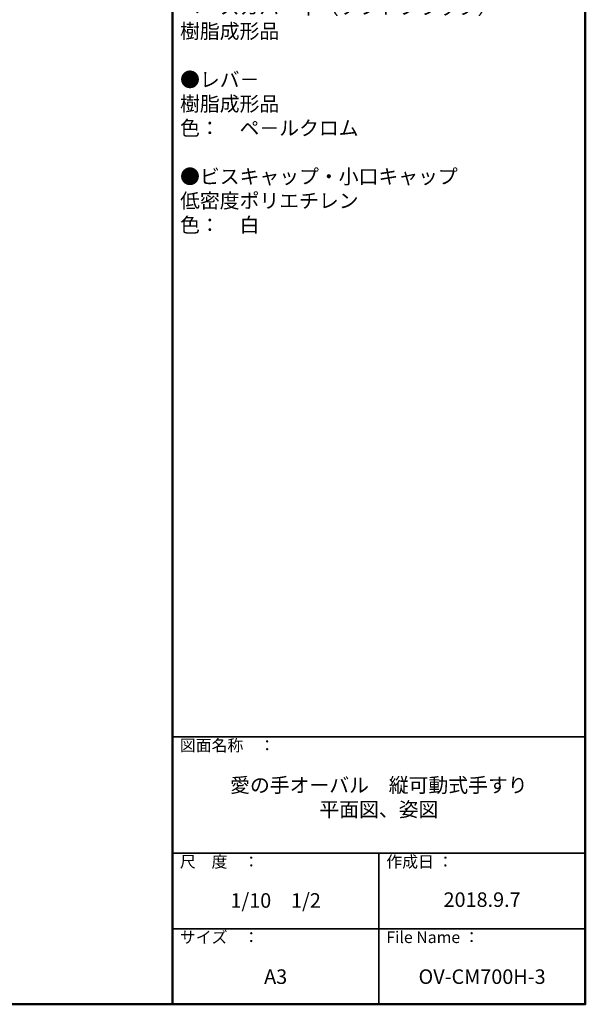
# Model space of a CAD drawing. Extents: x -80604 to -76526, y -12581 to -9811.
# Drawn here: x -77499 to -76526, y -12581 to -10888 of the extents above; entities that cross this region are included whole.
import ezdxf

# ---------------------------------------------------------------- set-up
doc = ezdxf.new("R2010")
doc.units = 0
doc.header["$LTSCALE"] = 2
doc.header["$MEASUREMENT"] = 0
doc.layers.add('moji', color=70, linetype='CONTINUOUS')
doc.layers.add('zumenwaku', color=190, linetype='CONTINUOUS')
doc.styles.add('MSP', font='txt')

msp = doc.modelspace()

# ---------------------------------------------------------------- linework, layer by layer
at = {"layer": 'zumenwaku', "linetype": 'Continuous', "lineweight": 50}
msp.add_line((-77236.455, -9811.469), (-77236.455, -12581.465), dxfattribs=at)
at = {"layer": 'zumenwaku', "linetype": 'Continuous', "lineweight": 35}
for p, q in [((-77236.455, -12121.466), (-76526.456, -12121.466)), ((-77236.455, -12321.465), (-76526.456, -12321.465)), ((-76881.455, -12321.465), (-76881.455, -12581.465)), ((-77236.455, -12451.465), (-76526.456, -12451.465))]:
    msp.add_line(p, q, dxfattribs=at)
at = {"layer": 'zumenwaku', "linetype": 'Continuous', "lineweight": 50}
msp.add_lwpolyline([(-80526.45, -12581.465), (-76526.456, -12581.465), (-76526.456, -9811.469), (-80526.45, -9811.469)], close=True, dxfattribs=at)

# ---------------------------------------------------------------- texts
at = {"layer": 'moji', "linetype": 'Continuous', "style": 'MSP'}
for s, insert, char_height, width, attachment_point in [('●手すり本体（笠木\u3000楕円形状40×32）\\P\u3000表面材：\u3000半硬質樹脂\\P\u3000内部材：\u3000軟質樹脂\u3000\u3000\\P\u3000芯\u3000 材：\u3000ステンレス鋼管 φ27.2×1.5t\\P  色： ツ－トンカラ－（ホワイト+ソフトブラック）\\P\u3000\u3000\u3000（抗ウイルス・抗菌仕様）\\P   \\P●ベ－ス\\P\u3000\u3000組立品\\P\u3000\u3000\\P●ベ－スカバ－上（ホワイト）\\P\u3000 ベ－スカバ－下（ソフトブラック）\\P\u3000\u3000樹脂成形品\\P\\P●レバ－\\P\u3000\u3000樹脂成形品\\P\u3000\u3000色：\u3000ペ－ルクロム\\P\\P●ビスキャップ・小口キャップ\\P\u3000\u3000低密度ポリエチレン\\P\u3000\u3000色：\u3000白', (-77223.316, -10394.95), 25, 674.78947, 1), ('愛の手オーバル\u3000縦可動式手すり\\P平面図、姿図', (-76881.455, -12228.562), 24.99997, 709.99901, 5), ('1/10\u30001/2', (-77058.955, -12406.089), 25, 354.9995, 5), ('2018.9.7', (-76703.956, -12404.666), 25, 355, 5), ('A3', (-77058.955, -12537.123), 25, 354.9995, 5), ('OV-CM700H-3', (-76703.956, -12537.123), 24.99997, 354.9995, 5)]:
    msp.add_mtext(s, dxfattribs=dict(at, insert=insert, char_height=char_height, width=width, attachment_point=attachment_point))
at = {"layer": 'zumenwaku', "linetype": 'Continuous', "attachment_point": 1, "style": 'MSP'}
for s, insert, char_height, width in [('図面名称\u3000：', (-77223.686, -12126.107), 20, 218.72489), ('尺\u3000度\u3000：', (-77223.686, -12326.107), 20, 183.25874), ('作成日 ：', (-76868.687, -12326.107), 20, 308.28578), ('サイズ\u3000：', (-77223.686, -12456.107), 20, 183.25874), ('File Name ：', (-76868.687, -12456.107), 19.99997, 183.25874)]:
    msp.add_mtext(s, dxfattribs=dict(at, insert=insert, char_height=char_height, width=width))

doc.saveas('drawing.dxf')
